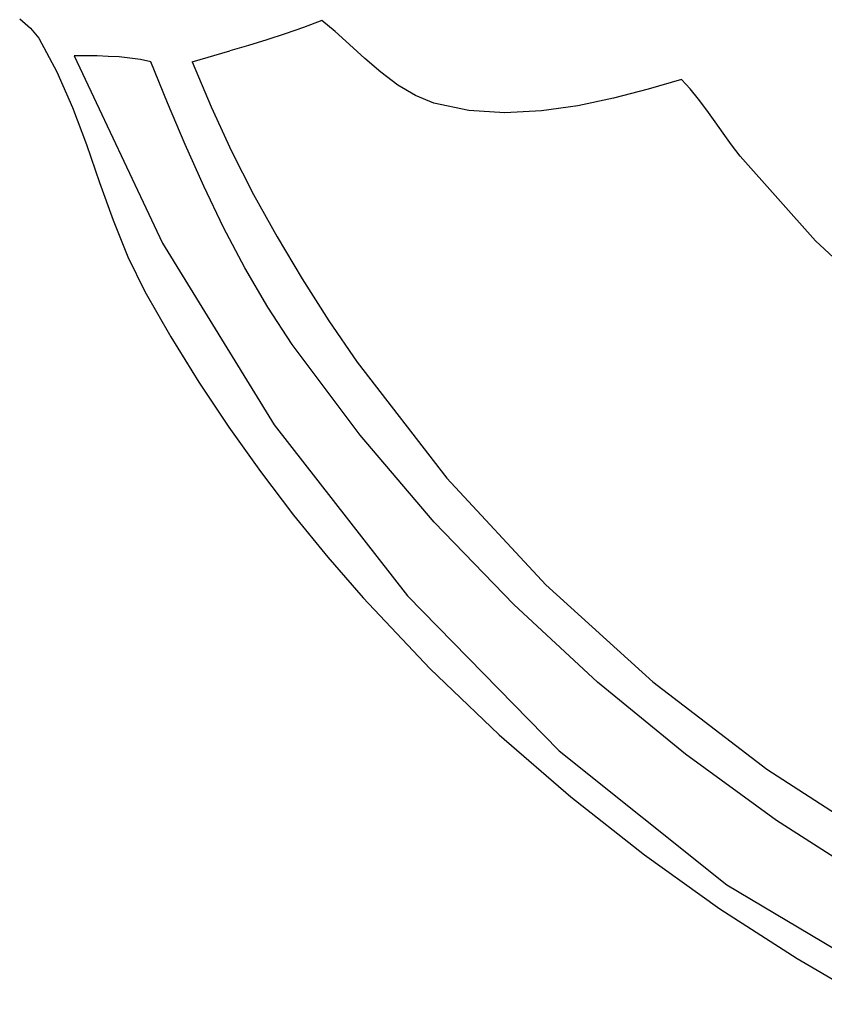
# Model space of a CAD drawing. Units: metres. Extents: x 2.87 to 6.81, y 3 to 4.22.
# Drawn here: x 4.12 to 4.4, y 3.12 to 3.46 of the extents above; entities that cross this region are included whole.
import ezdxf

# ---------------------------------------------------------------- set-up
doc = ezdxf.new("R2010")
doc.units = ezdxf.units.M
doc.layers.add('Edges', color=7, linetype='Continuous')

# ---------------------------------------------------------------- blocks, each defined once
blk = doc.blocks.new('bentley logo pl')
at = {"layer": 'Edges'}
for p, q in [((4.11871, 3.464), (4.12251, 3.46072)), ((4.22547, 3.4634), (4.21902, 3.46093)), ((4.23017, 3.45954), (4.22547, 3.4634)), ((4.12251, 3.46072), (4.12547, 3.45715)), ((4.21256, 3.45866), (4.20608, 3.45655)), ((4.21902, 3.46093), (4.21256, 3.45866)), ((4.23525, 3.45496), (4.23017, 3.45954)), ((4.12547, 3.45715), (4.13188, 3.44531)), ((4.19957, 3.45455), (4.193, 3.45263)), ((4.20608, 3.45655), (4.19957, 3.45455)), ((4.24067, 3.45002), (4.23525, 3.45496)), ((4.14204, 3.45089), (4.13797, 3.4509)), ((4.13797, 3.4509), (4.16912, 3.38467)), ((4.14605, 3.45086), (4.14204, 3.45089)), ((4.14999, 3.45074), (4.14605, 3.45086)), ((4.17964, 3.44882), (4.193, 3.45263)), ((4.15386, 3.45052), (4.14999, 3.45074)), ((4.15767, 3.45015), (4.15386, 3.45052)), ((4.1614, 3.4496), (4.15767, 3.45015)), ((4.16505, 3.44882), (4.1614, 3.4496)), ((4.17095, 3.43427), (4.16505, 3.44882)), ((4.17964, 3.44882), (4.18636, 3.43285)), ((4.2464, 3.44511), (4.24067, 3.45002)), ((4.13188, 3.44531), (4.13736, 3.43267)), ((4.25239, 3.44059), (4.2464, 3.44511)), ((4.25862, 3.43684), (4.25239, 3.44059)), ((4.35255, 3.44257), (4.34081, 3.43915)), ((4.35564, 3.43923), (4.35255, 3.44257)), ((4.34081, 3.43915), (4.32855, 3.43595)), ((4.35863, 3.43557), (4.35564, 3.43923)), ((4.17716, 3.41955), (4.17095, 3.43427)), ((4.26505, 3.43423), (4.25862, 3.43684)), ((4.27749, 3.43163), (4.26505, 3.43423)), ((4.32855, 3.43595), (4.31591, 3.43329)), ((4.36156, 3.43167), (4.35863, 3.43557)), ((4.13736, 3.43267), (4.14226, 3.41953)), ((4.18636, 3.43285), (4.19361, 3.41724)), ((4.29022, 3.43081), (4.27749, 3.43163)), ((4.30308, 3.43147), (4.29022, 3.43081)), ((4.31591, 3.43329), (4.30308, 3.43147)), ((4.36446, 3.42763), (4.36156, 3.43167)), ((4.36737, 3.42353), (4.36446, 3.42763)), ((4.37033, 3.41945), (4.36737, 3.42353)), ((4.14226, 3.41953), (4.14692, 3.40616)), ((4.18374, 3.40483), (4.17716, 3.41955)), ((4.19361, 3.41724), (4.20139, 3.40193)), ((4.37339, 3.41548), (4.37033, 3.41945)), ((4.40001, 3.38546), (4.37339, 3.41548)), ((4.14692, 3.40616), (4.1517, 3.39285)), ((4.19075, 3.39024), (4.18374, 3.40483)), ((4.20139, 3.40193), (4.20971, 3.38687)), ((4.1517, 3.39285), (4.15693, 3.37989)), ((4.19827, 3.37594), (4.19075, 3.39024)), ((4.16912, 3.38467), (4.20867, 3.3204)), ((4.20971, 3.38687), (4.21857, 3.372)), ((4.42869, 3.35887), (4.40001, 3.38546)), ((4.15693, 3.37989), (4.16297, 3.36757)), ((4.20635, 3.36208), (4.19827, 3.37594)), ((4.21857, 3.372), (4.22799, 3.35725)), ((4.16297, 3.36757), (4.17215, 3.35155)), ((4.21505, 3.34882), (4.20635, 3.36208)), ((4.22799, 3.35725), (4.23797, 3.34257)), ((4.17215, 3.35155), (4.18207, 3.33552)), ((4.23909, 3.31674), (4.21505, 3.34882)), ((4.23797, 3.34257), (4.26964, 3.30155)), ((4.18207, 3.33552), (4.19265, 3.31958)), ((4.19265, 3.31958), (4.20381, 3.30387)), ((4.20867, 3.3204), (4.25571, 3.25993)), ((4.26525, 3.28604), (4.23909, 3.31674)), ((4.20381, 3.30387), (4.21549, 3.28849)), ((4.26964, 3.30155), (4.30465, 3.26384)), ((4.21549, 3.28849), (4.22759, 3.27357)), ((4.29329, 3.25689), (4.26525, 3.28604)), ((4.22759, 3.27357), (4.24005, 3.25923)), ((4.30465, 3.26384), (4.34251, 3.22951)), ((4.25571, 3.25993), (4.30932, 3.20508)), ((4.24005, 3.25923), (4.26365, 3.23428)), ((4.32295, 3.22946), (4.29329, 3.25689)), ((4.26365, 3.23428), (4.28814, 3.2108)), ((4.35399, 3.20393), (4.32295, 3.22946)), ((4.34251, 3.22951), (4.38275, 3.19868)), ((4.28814, 3.2108), (4.31345, 3.18881)), ((4.30932, 3.20508), (4.36859, 3.15769)), ((4.38616, 3.18046), (4.35399, 3.20393)), ((4.38275, 3.19868), (4.4249, 3.17142)), ((4.31345, 3.18881), (4.33949, 3.16829)), ((4.41922, 3.15923), (4.38616, 3.18046)), ((4.33949, 3.16829), (4.3662, 3.14923)), ((4.36859, 3.15769), (4.43262, 3.11957)), ((4.3662, 3.14923), (4.39349, 3.13163)), ((4.39349, 3.13163), (4.4213, 3.11548))]:
    blk.add_line(p, q, dxfattribs=at)

msp = doc.modelspace()

# ---------------------------------------------------------------- block references
msp.add_blockref('bentley logo pl', (0, 0))

doc.saveas('drawing.dxf')
